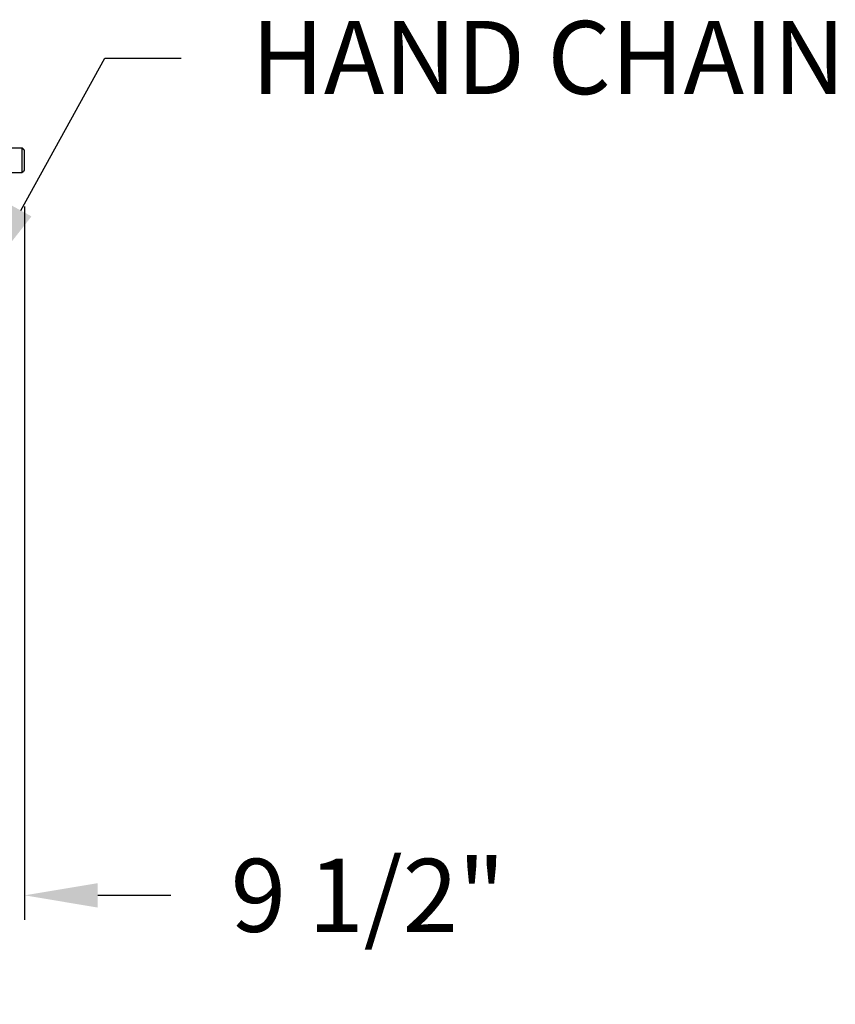
# Model space of a CAD drawing. Units: inches. Extents: x 169.6 to 213.8, y 195 to 208.3.
# Drawn here: x 207.2 to 208.2, y 203.5 to 204.8 of the extents above; entities that cross this region are included whole.
import ezdxf
from ezdxf import colors
from ezdxf.entities.mleader import LeaderData, LeaderLine
from ezdxf.math import Vec2, Vec3

# ---------------------------------------------------------------- set-up
doc = ezdxf.new("R2010")
doc.units = ezdxf.units.IN
doc.header["$LTSCALE"] = 0.25
doc.header["$MEASUREMENT"] = 0
doc.layers.add('ANNOTATIONS', color=1, linetype='Continuous')
doc.layers.add('MOTOR F.O.H. VERT - 18 HP', color=7, linetype='Continuous')
doc.styles.add('ARIAL', font='arial.ttf', dxfattribs={"height": 0.09375})
doc.dimstyles.new('STANDARD$0', dxfattribs={"dimtxt": 0.09375, "dimasz": 0.09375, "dimexe": 0.03125, "dimexo": 0.046875, "dimgap": 0.09, "dimtad": 0, "dimtih": 1, "dimtoh": 1, "dimdec": 4, "dimzin": 0, "dimdsep": 46, "dimtxsty": 'ARIAL', "dimcen": 0.09, "dimadec": 0, "dimazin": 0, "dimtfac": 1, "dimtdec": 4, "dimtofl": 0, "dimtmove": 0, "dimatfit": 1, "dimfxl": 1, "dimtolj": 1, "dimtzin": 0, "dimarcsym": 0})

# ---------------------------------------------------------------- blocks, each defined once
blk = doc.blocks.new('*D6')
at = {"layer": 'ANNOTATIONS', "color": 0, "lineweight": -2, "transparency": 16777216}
for p, q in [((207.1869, 204.5721), (207.1869, 203.6571)), ((206.7037, 203.7352), (206.7037, 203.7196)), ((206.61, 203.6884), (206.5162, 203.6884)), ((207.2807, 203.6884), (207.3744, 203.6884))]:
    blk.add_line(p, q, dxfattribs=at)
at = {"layer": 'ANNOTATIONS', "color": 0, "transparency": 16777216}
for points in [[(206.61, 203.704), (206.61, 203.6727), (206.7037, 203.6884)], [(207.2807, 203.704), (207.2807, 203.6727), (207.1869, 203.6884)]]:
    blk.add_solid(points, dxfattribs=at)
at = {"layer": 'defpoints', "color": 0, "transparency": 16777216}
for p in [(207.1869, 204.619), (206.7037, 203.6884), (207.1869, 203.6884)]:
    blk.add_point(p, dxfattribs=at)
at = {"layer": 'ANNOTATIONS', "color": 0, "transparency": 16777216, "insert": (207.6275, 203.6884), "char_height": 0.09375, "attachment_point": 5, "style": 'ARIAL'}
blk.add_mtext('\\A1;9 1/2"', dxfattribs=at)

msp = doc.modelspace()

# ---------------------------------------------------------------- linework, layer by layer
at = {"layer": 'MOTOR F.O.H. VERT - 18 HP'}
for p, q in [((207.1839, 204.61599), (207.1839, 204.64719)), ((207.1869, 204.61899), (207.1869, 204.64419))]:
    msp.add_line(p, q, dxfattribs=at)
for points in [[(207.1839, 204.64719), (207.16515, 204.64719)], [(207.1869, 204.64419), (207.1839, 204.64719)], [(207.16515, 204.61599), (207.1839, 204.61599)], [(207.1839, 204.61599), (207.1869, 204.61899)]]:
    msp.add_open_spline(points, degree=1, dxfattribs=at)

# ---------------------------------------------------------------- dimensions: what is measured, and where the dimension line sits
at = {"layer": 'ANNOTATIONS'}
dim = msp.add_linear_dim(base=(207.1869, 203.68837), p1=(206.70373, 203.68837), p2=(207.1869, 204.61899), text='9 1/2"', dimstyle='STANDARD$0', dxfattribs=at)
dim.commit()
dim.dimension.update_dxf_attribs({"geometry": '*D6', "text_midpoint": (207.6275, 203.68837), "dimtype": 160})

# ---------------------------------------------------------------- leaders
ml = msp.add_multileader_mtext('Standard', dxfattribs=at)
ml.set_content('HAND CHAIN', color=256, style='ARIAL')
ml.set_leader_properties()
ml.build(insert=Vec2(0, 0))
ml.multileader.update_dxf_attribs({"dogleg_length": 0.36, "arrow_head_size": 0.09375})
ctx = ml.context
ctx.base_point, ctx.char_height, ctx.arrow_head_size, ctx.landing_gap_size, ctx.plane_origin = Vec3(207.38768, 204.76263), 0.09375, 0.09375, 0.09, Vec3(206.06409, 204.11702)
notes = []
notes.append((ctx, [(0, (1, 1, 0), (207.28972, 204.76263), (1, 0), 0.09796, [(0, [(207.13699, 204.48485)], 0, [])])]))
ctx.mtext.insert, ctx.mtext.flow_direction = Vec3(207.47768, 204.81031), 5
for ctx, leaders in notes:
    for number, flags, end, landing, length, lines in leaders:
        leader = LeaderData()
        leader.index, (leader.has_last_leader_line, leader.has_dogleg_vector, leader.attachment_direction) = number, flags
        leader.last_leader_point, leader.dogleg_vector, leader.dogleg_length = Vec3(end), Vec3(landing), length
        for number, points, colour, breaks in lines:
            line = LeaderLine()
            line.index, line.vertices, line.color, line.breaks = number, Vec3.list(points), colors.encode_raw_color(colour), breaks
            leader.lines.append(line)
        ctx.leaders.append(leader)

doc.saveas('drawing.dxf')
